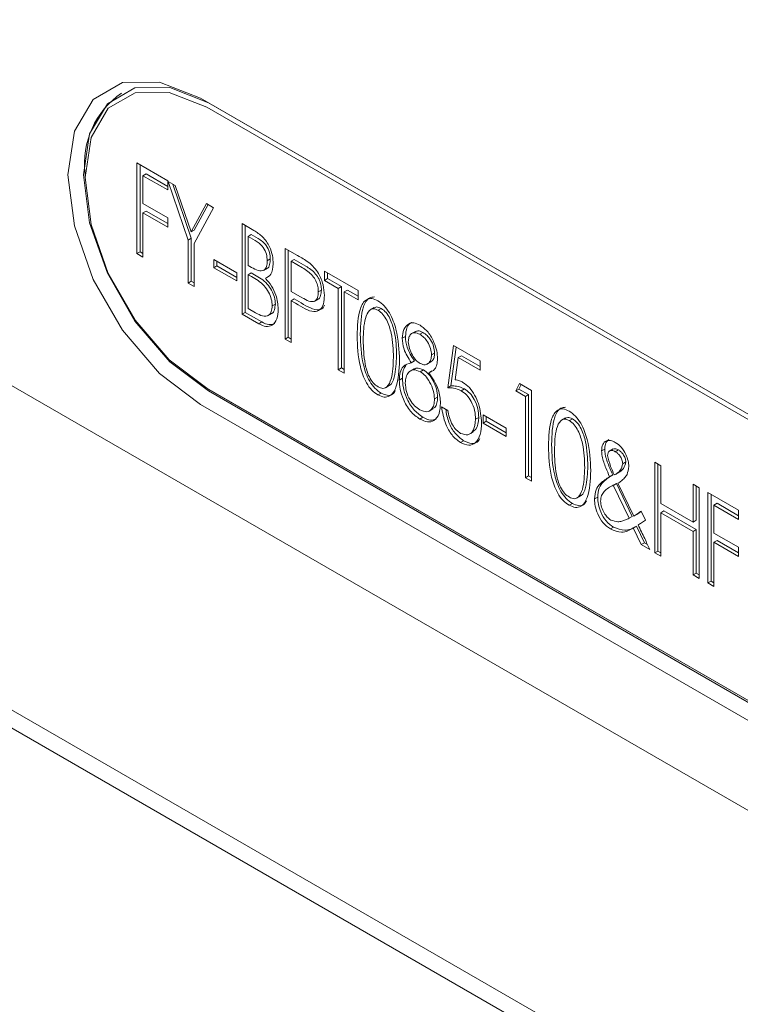
# Model space of a CAD drawing. Units: millimetres. Extents: x 0 to 735, y -1 to 558.
# Drawn here: x 360 to 364, y 255 to 260 of the extents above; entities that cross this region are included whole.
import ezdxf

# ---------------------------------------------------------------- set-up
doc = ezdxf.new("R2010")
doc.units = ezdxf.units.MM

msp = doc.modelspace()

# ---------------------------------------------------------------- linework, layer by layer
at = {"color": 7, "linetype": 'Continuous', "lineweight": 15}
for p, q in [((353.491252, 261.797789), (367.456611, 253.735759)), ((367.500805, 253.710237), (353.535446, 261.772268)), ((353.535446, 259.935051), (367.500805, 251.873021)), ((367.456611, 251.796474), (353.491252, 259.858504)), ((360.827485, 259.808159), (366.484339, 256.542526)), ((366.487624, 256.540622), (360.871679, 259.782638)), ((366.519695, 256.491489), (360.86284, 259.757122)), ((360.467121, 259.441498), (360.641209, 259.340999)), ((360.467121, 258.928075), (360.467121, 259.441498)), ((360.484799, 258.93828), (360.484799, 259.431293)), ((360.173411, 259.379404), (360.173411, 259.358993)), ((360.518993, 259.379315), (360.501315, 259.36911)), ((360.641209, 259.308761), (360.518993, 259.379315)), ((360.501315, 259.36911), (360.501315, 259.211165)), ((360.641209, 259.288351), (360.501315, 259.36911)), ((360.641209, 259.340999), (360.641209, 259.288351)), ((360.643898, 259.336465), (360.684236, 259.313178)), ((360.756632, 259.004854), (360.643898, 259.336465)), ((360.774309, 259.015059), (360.670208, 259.321276)), ((360.684236, 259.313178), (360.773284, 259.051385)), ((360.501315, 259.211165), (360.641209, 259.130407)), ((360.773284, 259.051385), (360.861262, 259.210983)), ((360.790961, 259.06159), (360.870405, 259.205705)), ((360.861262, 259.210983), (360.901512, 259.187748)), ((360.518993, 259.168722), (360.501315, 259.158517)), ((360.501315, 259.158517), (360.501315, 258.908335)), ((360.641209, 259.077758), (360.501315, 259.158517)), ((360.641209, 259.098169), (360.518993, 259.168722)), ((360.901512, 259.187748), (360.790826, 258.985114)), ((360.641209, 259.130407), (360.641209, 259.077758)), ((361.0621, 259.098024), (361.129508, 259.05911)), ((361.0621, 258.584704), (361.0621, 259.098024)), ((360.790961, 259.06159), (360.773284, 259.051385)), ((361.079777, 258.594909), (361.079777, 259.087819)), ((360.774309, 259.015059), (360.756632, 259.004854)), ((360.756632, 258.761047), (360.756632, 259.004854)), ((360.774309, 258.771252), (360.774309, 259.015059)), ((360.790826, 258.985114), (360.790826, 258.741307)), ((361.113971, 259.035841), (361.096294, 259.025636)), ((361.096294, 259.025636), (361.096294, 258.861111)), ((361.13592, 259.002761), (361.096294, 259.025636)), ((361.153598, 259.012966), (361.113971, 259.035841)), ((360.484799, 258.93828), (360.467121, 258.928075)), ((360.501315, 258.908335), (360.467121, 258.928075)), ((360.501315, 258.928745), (360.484799, 258.93828)), ((361.306018, 258.957213), (361.376811, 258.916346)), ((361.306018, 258.443379), (361.306018, 258.957213)), ((361.323696, 258.453584), (361.323696, 258.947008)), ((360.902153, 258.894213), (361.03234, 258.819058)), ((360.902153, 258.848146), (360.902153, 258.894213)), ((360.919831, 258.858351), (360.919831, 258.884008)), ((361.222253, 258.897547), (361.204575, 258.887342)), ((361.35789, 258.89503), (361.340212, 258.884825)), ((361.340212, 258.884825), (361.340212, 258.713718)), ((361.40495, 258.847453), (361.340212, 258.884825)), ((361.422627, 258.857658), (361.35789, 258.89503)), ((360.919831, 258.858351), (360.902153, 258.848146)), ((361.03234, 258.772991), (360.902153, 258.848146)), ((361.03234, 258.793401), (360.919831, 258.858351)), ((361.03234, 258.819058), (361.03234, 258.772991)), ((361.096294, 258.861111), (361.115884, 258.849801)), ((361.113971, 258.818667), (361.096294, 258.808462)), ((361.133206, 258.807564), (361.113971, 258.818667)), ((361.183717, 258.833032), (361.205814, 258.845788)), ((361.528654, 258.828688), (361.718859, 258.718885)), ((361.528654, 258.77604), (361.528654, 258.828688)), ((361.546332, 258.786245), (361.546332, 258.818483)), ((360.774309, 258.771252), (360.756632, 258.761047)), ((360.790826, 258.741307), (360.756632, 258.761047)), ((360.790826, 258.761717), (360.774309, 258.771252)), ((361.096294, 258.808462), (361.096294, 258.617613)), ((361.115528, 258.797359), (361.096294, 258.808462)), ((361.211745, 258.798934), (361.194068, 258.788728)), ((361.546332, 258.786245), (361.528654, 258.77604)), ((361.606927, 258.730854), (361.528654, 258.77604)), ((361.624604, 258.741059), (361.546332, 258.786245)), ((361.340212, 258.713718), (361.401833, 258.678146)), ((361.511764, 258.721676), (361.494086, 258.711471)), ((361.624604, 258.741059), (361.606927, 258.730854)), ((361.606927, 258.270285), (361.606927, 258.730854)), ((361.624604, 258.28049), (361.624604, 258.741059)), ((361.658798, 258.721319), (361.641121, 258.711114)), ((361.641121, 258.711114), (361.641121, 258.250545)), ((361.718859, 258.666237), (361.641121, 258.711114)), ((361.718859, 258.686647), (361.658798, 258.721319)), ((361.718859, 258.718885), (361.718859, 258.666237)), ((361.35789, 258.671275), (361.340212, 258.66107)), ((361.340212, 258.66107), (361.340212, 258.423639)), ((361.36568, 258.646368), (361.340212, 258.66107)), ((361.383357, 258.656573), (361.35789, 258.671275)), ((361.470399, 258.656819), (361.492497, 258.669576)), ((361.079777, 258.594909), (361.0621, 258.584704)), ((361.173989, 258.540522), (361.079777, 258.594909)), ((361.096294, 258.617613), (361.139037, 258.592938)), ((361.250748, 258.642227), (361.23307, 258.632021)), ((361.810555, 258.622329), (361.788458, 258.609573)), ((361.850179, 258.617419), (361.832501, 258.607214)), ((361.156312, 258.530317), (361.0621, 258.584704)), ((361.173989, 258.540522), (361.156312, 258.530317)), ((361.206798, 258.575201), (361.228895, 258.587957)), ((362.043956, 258.487117), (362.021859, 258.47436)), ((362.08635, 258.48108), (362.068672, 258.470875)), ((361.323696, 258.453584), (361.306018, 258.443379)), ((361.340212, 258.423639), (361.306018, 258.443379)), ((361.340212, 258.444049), (361.323696, 258.453584)), ((361.987062, 258.458808), (361.969385, 258.448603)), ((362.227373, 258.167947), (362.259875, 258.406563)), ((362.24505, 258.178152), (362.274975, 258.397846)), ((362.259875, 258.406563), (362.410009, 258.319893)), ((362.038087, 258.31984), (362.020409, 258.309635)), ((362.10913, 258.301209), (362.131227, 258.313966)), ((362.152334, 258.364119), (362.134657, 258.353914)), ((362.286589, 258.338493), (362.269136, 258.213555)), ((362.304267, 258.348699), (362.286589, 258.338493)), ((362.410009, 258.267245), (362.286589, 258.338493)), ((362.410009, 258.287655), (362.304267, 258.348699)), ((362.410009, 258.319893), (362.410009, 258.267245)), ((361.624604, 258.28049), (361.606927, 258.270285)), ((361.641121, 258.250545), (361.606927, 258.270285)), ((361.641121, 258.270955), (361.624604, 258.28049)), ((362.036668, 258.275223), (362.014571, 258.262467)), ((362.088754, 258.269099), (362.071077, 258.258894)), ((362.136484, 258.263037), (362.118806, 258.252832)), ((361.969965, 258.221993), (361.952288, 258.211788)), ((360.862728, 258.164932), (360.880403, 258.154725)), ((360.86284, 258.164867), (366.519695, 254.899235)), ((360.871679, 258.149556), (366.528533, 254.883924)), ((366.537372, 254.889026), (360.880518, 258.154659)), ((361.873743, 258.167877), (361.89584, 258.180634)), ((362.24505, 258.178152), (362.227373, 258.167947)), ((362.32083, 258.161449), (362.303152, 258.151244)), ((362.612093, 258.150584), (362.63293, 258.191203)), ((362.62977, 258.160789), (362.612093, 258.150584)), ((362.666946, 258.118918), (362.612093, 258.150584)), ((362.62977, 258.160789), (362.642529, 258.185662)), ((362.684623, 258.129123), (362.62977, 258.160789)), ((362.63293, 258.191203), (362.70114, 258.151827)), ((362.70114, 258.151827), (362.70114, 257.638609)), ((361.849467, 258.137415), (361.831789, 258.12721)), ((362.169431, 258.114658), (362.151754, 258.104453)), ((362.684623, 258.129123), (362.666946, 258.118918)), ((362.666946, 257.658349), (362.666946, 258.118918)), ((362.684623, 257.668554), (362.684623, 258.129123)), ((366.484339, 254.807377), (360.827485, 258.07301)), ((362.121123, 258.035442), (362.14322, 258.048198)), ((362.191932, 258.060076), (362.227373, 258.039617)), ((362.08635, 258.000665), (362.068672, 257.99046)), ((362.401952, 257.999862), (362.384274, 257.989657)), ((362.427213, 258.013815), (362.5574, 257.93866)), ((362.427213, 257.967748), (362.427213, 258.013815)), ((362.44489, 257.977953), (362.427213, 257.967748)), ((362.44489, 257.977953), (362.44489, 258.00361)), ((362.5574, 257.913003), (362.44489, 257.977953)), ((362.89337, 257.997233), (362.871273, 257.984477)), ((362.932994, 257.992323), (362.915316, 257.982118)), ((362.5574, 257.892593), (362.427213, 257.967748)), ((362.5574, 257.93866), (362.5574, 257.892593)), ((362.315932, 257.86813), (362.298254, 257.857925)), ((362.34811, 257.904401), (362.370207, 257.917157)), ((363.11547, 257.820555), (363.097792, 257.81035)), ((363.162787, 257.821525), (363.140689, 257.808769)), ((363.192941, 257.815935), (363.175263, 257.80573)), ((363.235149, 257.747558), (363.217472, 257.737353)), ((363.398701, 257.745946), (363.432895, 257.726206)), ((363.398701, 257.232728), (363.398701, 257.745946)), ((363.416378, 257.242933), (363.416378, 257.73574)), ((363.432895, 257.726206), (363.432895, 257.512219)), ((362.684623, 257.668554), (362.666946, 257.658349)), ((362.70114, 257.638609), (362.666946, 257.658349)), ((362.70114, 257.65902), (362.684623, 257.668554)), ((363.160617, 257.673874), (363.142939, 257.663669)), ((363.187509, 257.684057), (363.169831, 257.673852)), ((363.167813, 257.618656), (363.145716, 257.605899)), ((363.181721, 257.626318), (363.164043, 257.616113)), ((363.252912, 257.428356), (363.164043, 257.616113)), ((363.181721, 257.626318), (363.166591, 257.615777)), ((363.27059, 257.438561), (363.181721, 257.626318)), ((363.19049, 257.626861), (363.279894, 257.440441)), ((363.615264, 257.620926), (363.649458, 257.601186)), ((363.615264, 257.40694), (363.615264, 257.620926)), ((363.632941, 257.417145), (363.632941, 257.610721)), ((363.649458, 257.601186), (363.649458, 257.087969)), ((362.956558, 257.542781), (362.978655, 257.555538)), ((363.075577, 257.548055), (363.057899, 257.53785)), ((363.699609, 257.575422), (363.873697, 257.474924)), ((363.699609, 257.061999), (363.699609, 257.575422)), ((363.717287, 257.072205), (363.717287, 257.565217)), ((362.932282, 257.512319), (362.914604, 257.502114)), ((363.432895, 257.512219), (363.615264, 257.40694)), ((363.751481, 257.513239), (363.733804, 257.503034)), ((363.733804, 257.503034), (363.733804, 257.34509)), ((363.873697, 257.422276), (363.733804, 257.503034)), ((363.873697, 257.442686), (363.751481, 257.513239)), ((363.873697, 257.474924), (363.873697, 257.422276)), ((363.27059, 257.438561), (363.252912, 257.428356)), ((363.297571, 257.450646), (363.279894, 257.440441)), ((363.322102, 257.469546), (363.345878, 257.418699)), ((363.450573, 257.469776), (363.432895, 257.459571)), ((363.432895, 257.459571), (363.432895, 257.212988)), ((363.615264, 257.354292), (363.432895, 257.459571)), ((363.632941, 257.364497), (363.450573, 257.469776)), ((363.164891, 257.378037), (363.147213, 257.367832)), ((363.295078, 257.384219), (363.277401, 257.374014)), ((363.322102, 257.279724), (363.277401, 257.374014)), ((363.33978, 257.289929), (363.295078, 257.384219)), ((363.632941, 257.417145), (363.615264, 257.40694)), ((363.632941, 257.364497), (363.615264, 257.354292)), ((363.632941, 257.117914), (363.632941, 257.364497)), ((363.615264, 257.107709), (363.615264, 257.354292)), ((363.733804, 257.34509), (363.873697, 257.264331)), ((363.33978, 257.289929), (363.322102, 257.279724)), ((363.370722, 257.251656), (363.322102, 257.279724)), ((363.357683, 257.279594), (363.33978, 257.289929)), ((363.751481, 257.302647), (363.733804, 257.292441)), ((363.733804, 257.292441), (363.733804, 257.04226)), ((363.873697, 257.211683), (363.733804, 257.292441)), ((363.873697, 257.232093), (363.751481, 257.302647)), ((363.873697, 257.264331), (363.873697, 257.211683)), ((363.416378, 257.242933), (363.398701, 257.232728)), ((363.432895, 257.212988), (363.398701, 257.232728)), ((363.432895, 257.233399), (363.416378, 257.242933)), ((363.632941, 257.117914), (363.615264, 257.107709)), ((363.649458, 257.087969), (363.615264, 257.107709)), ((363.649458, 257.108379), (363.632941, 257.117914)), ((363.717287, 257.072205), (363.699609, 257.061999)), ((363.733804, 257.04226), (363.699609, 257.061999)), ((363.733804, 257.06267), (363.717287, 257.072205))]:
    msp.add_line(p, q, dxfattribs=at)
at = {"color": 7, "linetype": 'Continuous', "lineweight": 15, "flags": 128}
for points in [[(360.827485, 258.07301), (360.59532, 258.249498), (360.385881, 258.493634), (360.21967, 258.781521), (360.112955, 259.084978), (360.076184, 259.374301), (360.112955, 259.621169), (360.21967, 259.801416), (360.385881, 259.897399), (360.59532, 259.899723), (360.827485, 259.808159)], [(360.871679, 259.782638), (360.653171, 259.868815), (360.456052, 259.866629), (360.299618, 259.776292), (360.199181, 259.606647), (360.164572, 259.374301), (360.199181, 259.101997), (360.299618, 258.81639), (360.456052, 258.545438), (360.653171, 258.315662), (360.871679, 258.149556)], [(360.86284, 259.757122), (360.649795, 259.841145), (360.457604, 259.839013), (360.305081, 259.750934), (360.207154, 259.585531), (360.173411, 259.358993), (360.207154, 259.093497), (360.305081, 258.81503), (360.457604, 258.550852), (360.649795, 258.326821), (360.86284, 258.164867)]]:
    msp.add_lwpolyline(points, dxfattribs=at)
at = {"color": 7, "linetype": 'Continuous', "lineweight": 15}
msp.add_arc((360.65575, 259.436957), 0.485761, 124.507698, 186.804483, dxfattribs=at)
for points, knots in [([(361.129508, 259.05911), (361.146064, 259.048407), (361.179036, 259.027091), (361.218736, 258.972047), (361.236674, 258.916148), (361.23807, 258.885518), (361.238769, 258.870173)], [0, 0, 0, 0, 0.28065449, 0.55893901, 0.77903488, 1, 1, 1, 1]), ([(361.204575, 258.887342), (361.203985, 258.899518), (361.202811, 258.923743), (361.18478, 258.962132), (361.159855, 258.987648), (361.143909, 258.997716), (361.13592, 259.002761)], [0, 0, 0, 0, 0.28066636, 0.55843611, 0.77876121, 1, 1, 1, 1]), ([(361.222253, 258.897547), (361.221663, 258.909723), (361.220488, 258.933948), (361.202458, 258.972337), (361.177533, 258.997853), (361.161587, 259.007921), (361.153598, 259.012966)], [0, 0, 0, 0, 0.28066636, 0.55843611, 0.77876121, 1, 1, 1, 1]), ([(361.115884, 258.849801), (361.128462, 258.84315), (361.153503, 258.829907), (361.186901, 258.82893), (361.202949, 258.854011), (361.204032, 258.876207), (361.204575, 258.887342)], [0, 0, 0, 0, 0.28122523, 0.55988662, 0.77920884, 1, 1, 1, 1]), ([(361.238769, 258.870173), (361.236635, 258.847656), (361.232824, 258.807457), (361.205908, 258.79445), (361.194068, 258.788728)], [0, 0, 0, 0, 0.56011145, 1, 1, 1, 1]), ([(361.203543, 258.84468), (361.203669, 258.844685), (361.212447, 258.845032), (361.219892, 258.865804), (361.221464, 258.886943), (361.222253, 258.897547)], [0, 0, 0, 0, 0.00720739, 0.50194691, 1, 1, 1, 1]), ([(361.376811, 258.916346), (361.397769, 258.905057), (361.439253, 258.882713), (361.496201, 258.822817), (361.524329, 258.750516), (361.526961, 258.711146), (361.52828, 258.691422)], [0, 0, 0, 0, 0.28236524, 0.55888612, 0.77901671, 1, 1, 1, 1]), ([(361.494086, 258.711471), (361.493626, 258.721238), (361.492707, 258.740737), (361.481711, 258.773454), (361.4529, 258.816463), (361.42472, 258.834675), (361.40495, 258.847453)], [0, 0, 0, 0, 0.187545714, 0.374417275, 0.561109388, 1, 1, 1, 1]), ([(361.511764, 258.721676), (361.511304, 258.731443), (361.510385, 258.750942), (361.499389, 258.783659), (361.470577, 258.826668), (361.442397, 258.844881), (361.422627, 258.857658)], [0, 0, 0, 0, 0.187545714, 0.374417275, 0.561109388, 1, 1, 1, 1]), ([(361.23307, 258.632021), (361.232093, 258.644518), (361.23014, 258.669497), (361.213421, 258.710368), (361.176468, 258.763523), (361.140659, 258.783406), (361.115528, 258.797359)], [0, 0, 0, 0, 0.18696033, 0.3737218, 0.56048459, 1, 1, 1, 1]), ([(361.250748, 258.642227), (361.249771, 258.654723), (361.247817, 258.679703), (361.231099, 258.720573), (361.194146, 258.773728), (361.158336, 258.793611), (361.133206, 258.807564)], [0, 0, 0, 0, 0.18696033, 0.3737218, 0.56048459, 1, 1, 1, 1]), ([(361.194068, 258.788728), (361.206213, 258.77456), (361.230487, 258.746243), (361.261224, 258.682399), (361.264975, 258.639623), (361.267265, 258.613515)], [0, 0, 0, 0, 0.2806871, 0.5609867, 1, 1, 1, 1]), ([(361.401833, 258.678146), (361.414616, 258.6708), (361.440003, 258.656211), (361.474776, 258.65313), (361.491302, 258.678398), (361.493157, 258.700443), (361.494086, 258.711471)], [0, 0, 0, 0, 0.28140385, 0.55890091, 0.77933256, 1, 1, 1, 1]), ([(361.489988, 258.669173), (361.49055, 258.669156), (361.500192, 258.668854), (361.508293, 258.690148), (361.510606, 258.711163), (361.511764, 258.721676)], [0, 0, 0, 0, 0.03001329, 0.5147474, 1, 1, 1, 1]), ([(361.52828, 258.691422), (361.527449, 258.674908), (361.525791, 258.64195), (361.505788, 258.606552), (361.452702, 258.591249), (361.401616, 258.623606), (361.36568, 258.646368)], [0, 0, 0, 0, 0.18722396, 0.37366592, 0.55941164, 1, 1, 1, 1]), ([(361.529665, 258.636057), (361.527006, 258.630538), (361.518496, 258.612876), (361.468937, 258.603122), (361.418698, 258.6345), (361.383357, 258.656573)], [0, 0, 0, 0, 0.118754992, 0.380097132, 1, 1, 1, 1]), ([(361.714068, 258.4617), (361.715574, 258.516461), (361.717829, 258.598483), (361.75568, 258.666373), (361.795647, 258.677098), (361.819739, 258.665883), (361.831789, 258.660273)], [0, 0, 0, 0, 0.50078897, 0.75009574, 0.87500071, 1, 1, 1, 1]), ([(361.731746, 258.471905), (361.733469, 258.525912), (361.73605, 258.606805), (361.772041, 258.678241), (361.802025, 258.681507), (361.811329, 258.682521)], [0, 0, 0, 0, 0.58078987, 0.86992332, 1, 1, 1, 1]), ([(361.831789, 258.660273), (361.843874, 258.651832), (361.868052, 258.634945), (361.907891, 258.577811), (361.948535, 258.466192), (361.95147, 258.380619), (361.953427, 258.323521)], [0, 0, 0, 0, 0.12496523, 0.25000014, 0.49957505, 1, 1, 1, 1]), ([(361.139037, 258.592938), (361.152357, 258.5854), (361.178813, 258.570428), (361.212237, 258.573441), (361.229941, 258.597944), (361.232027, 258.620661), (361.23307, 258.632021)], [0, 0, 0, 0, 0.28141734, 0.55891419, 0.77942103, 1, 1, 1, 1]), ([(361.267265, 258.613515), (361.265867, 258.59383), (361.263076, 258.554514), (361.236182, 258.520346), (361.198199, 258.510634), (361.170279, 258.523754), (361.156312, 258.530317)], [0, 0, 0, 0, 0.28046182, 0.5601219, 0.7799481, 1, 1, 1, 1]), ([(361.226096, 258.588164), (361.227266, 258.588245), (361.23748, 258.588957), (361.247057, 258.609397), (361.249518, 258.631282), (361.250748, 258.642227)], [0, 0, 0, 0, 0.060710558, 0.530278487, 1, 1, 1, 1]), ([(361.832501, 258.607214), (361.823013, 258.611206), (361.804006, 258.619202), (361.776013, 258.603504), (361.75121, 258.545969), (361.749442, 258.48143), (361.748263, 258.438361)], [0, 0, 0, 0, 0.1244219, 0.24924187, 0.49900101, 1, 1, 1, 1]), ([(361.850179, 258.617419), (361.840487, 258.621832), (361.824456, 258.62913), (361.813526, 258.622178), (361.809204, 258.619429)], [0, 0, 0, 0, 0.6046099, 1, 1, 1, 1]), ([(361.919233, 258.339662), (361.917993, 258.384404), (361.916134, 258.451459), (361.889355, 258.538153), (361.861096, 258.586128), (361.842022, 258.600193), (361.832501, 258.607214)], [0, 0, 0, 0, 0.50086396, 0.75066016, 0.87554637, 1, 1, 1, 1]), ([(361.936911, 258.349867), (361.935671, 258.394609), (361.933812, 258.461664), (361.907033, 258.548358), (361.878773, 258.596333), (361.859699, 258.610398), (361.850179, 258.617419)], [0, 0, 0, 0, 0.50086396, 0.75066016, 0.87554637, 1, 1, 1, 1]), ([(361.247452, 258.53237), (361.237044, 258.528401), (361.215746, 258.520279), (361.188116, 258.533674), (361.173989, 258.540522)], [0, 0, 0, 0, 0.48870958, 1, 1, 1, 1]), ([(361.969385, 258.448603), (361.971051, 258.465986), (361.974383, 258.50076), (362.000107, 258.528909), (362.033233, 258.539343), (362.058286, 258.527973), (362.07081, 258.522289)], [0, 0, 0, 0, 0.28000377, 0.560121616, 0.780104272, 1, 1, 1, 1]), ([(361.987062, 258.458808), (361.98894, 258.475698), (361.992695, 258.509486), (362.00932, 258.535044), (362.02266, 258.538102), (362.023086, 258.538199)], [0, 0, 0, 0, 0.49178484, 0.98377003, 1, 1, 1, 1]), ([(362.068672, 258.470875), (362.058693, 258.475242), (362.038726, 258.483979), (362.017524, 258.473584), (362.005246, 258.454405), (362.004135, 258.436968), (362.003579, 258.428246)], [0, 0, 0, 0, 0.27932952, 0.55885584, 0.77933192, 1, 1, 1, 1]), ([(362.08635, 258.48108), (362.076132, 258.485926), (362.059113, 258.493996), (362.047382, 258.486863), (362.042695, 258.484013)], [0, 0, 0, 0, 0.60045032, 1, 1, 1, 1]), ([(362.07081, 258.522289), (362.086509, 258.510194), (362.117999, 258.485934), (362.148902, 258.428976), (362.166397, 258.376456), (362.168032, 258.346904), (362.168851, 258.332117)], [0, 0, 0, 0, 0.27841053, 0.55842257, 0.77905353, 1, 1, 1, 1]), ([(362.152334, 258.364119), (362.151287, 258.376218), (362.149194, 258.400414), (362.13224, 258.436983), (362.109848, 258.46551), (362.094191, 258.475885), (362.08635, 258.48108)], [0, 0, 0, 0, 0.27999925, 0.55991903, 0.77962798, 1, 1, 1, 1]), ([(361.831789, 258.12721), (361.819741, 258.135519), (361.795653, 258.15213), (361.755596, 258.208924), (361.717848, 258.320591), (361.715581, 258.405208), (361.714068, 258.4617)], [0, 0, 0, 0, 0.124997083, 0.249911543, 0.499222071, 1, 1, 1, 1]), ([(361.849467, 258.137415), (361.837419, 258.145724), (361.813331, 258.162335), (361.773274, 258.219129), (361.735525, 258.330796), (361.733259, 258.415413), (361.731746, 258.471905)], [0, 0, 0, 0, 0.124997083, 0.249911543, 0.499222071, 1, 1, 1, 1]), ([(361.748263, 258.438361), (361.749238, 258.394007), (361.750699, 258.327577), (361.774522, 258.240598), (361.803894, 258.193202), (361.822967, 258.179644), (361.832501, 258.172866)], [0, 0, 0, 0, 0.50121364, 0.75068785, 0.87536991, 1, 1, 1, 1]), ([(362.020409, 258.309635), (362.004018, 258.335529), (361.974682, 258.381873), (361.971006, 258.428172), (361.969385, 258.448603)], [0, 0, 0, 0, 0.55870928, 1, 1, 1, 1]), ([(362.038087, 258.31984), (362.021696, 258.345734), (361.992359, 258.392078), (361.988684, 258.438377), (361.987062, 258.458808)], [0, 0, 0, 0, 0.55870928, 1, 1, 1, 1]), ([(362.003579, 258.428246), (362.00484, 258.415766), (362.007365, 258.390781), (362.025032, 258.354025), (362.046061, 258.322868), (362.062092, 258.311302), (362.070097, 258.305527)], [0, 0, 0, 0, 0.27967435, 0.5599192, 0.78023983, 1, 1, 1, 1]), ([(362.134657, 258.353914), (362.13361, 258.366013), (362.131516, 258.390209), (362.114563, 258.426778), (362.092171, 258.455305), (362.076513, 258.46568), (362.068672, 258.470875)], [0, 0, 0, 0, 0.27999925, 0.55991903, 0.77962798, 1, 1, 1, 1]), ([(361.953427, 258.323521), (361.951467, 258.268694), (361.948529, 258.186521), (361.907726, 258.122142), (361.868024, 258.110789), (361.843864, 258.121738), (361.831789, 258.12721)], [0, 0, 0, 0, 0.50041477, 0.75000934, 0.87505533, 1, 1, 1, 1]), ([(361.832501, 258.172866), (361.842012, 258.168845), (361.861053, 258.160795), (361.889788, 258.175254), (361.915655, 258.23214), (361.917801, 258.296631), (361.919233, 258.339662)], [0, 0, 0, 0, 0.12456254, 0.24939104, 0.49916533, 1, 1, 1, 1]), ([(361.892855, 258.180868), (361.894991, 258.18161), (361.911864, 258.187474), (361.931847, 258.245471), (361.934884, 258.308087), (361.936911, 258.349867)], [0, 0, 0, 0, 0.04599765, 0.36345357, 1, 1, 1, 1]), ([(362.070097, 258.305527), (362.080248, 258.301635), (362.100608, 258.293829), (362.120568, 258.307415), (362.132827, 258.327218), (362.134047, 258.345013), (362.134657, 258.353914)], [0, 0, 0, 0, 0.278490747, 0.558629209, 0.779227134, 1, 1, 1, 1]), ([(362.168851, 258.332117), (362.168157, 258.320585), (362.166771, 258.297534), (362.151787, 258.26604), (362.131308, 258.257838), (362.118806, 258.252832)], [0, 0, 0, 0, 0.2805745, 0.56083092, 1, 1, 1, 1]), ([(362.12797, 258.31454), (362.131654, 258.316115), (362.141362, 258.320266), (362.150311, 258.337823), (362.15166, 258.355351), (362.152334, 258.364119)], [0, 0, 0, 0, 0.234109, 0.61690272, 1, 1, 1, 1]), ([(361.952288, 258.211788), (361.95322, 258.226725), (361.955084, 258.256581), (361.97551, 258.296579), (362.003391, 258.304687), (362.020409, 258.309635)], [0, 0, 0, 0, 0.28065167, 0.56093209, 1, 1, 1, 1]), ([(361.969965, 258.221993), (361.970731, 258.237192), (361.972261, 258.267572), (361.985387, 258.287392), (361.991946, 258.297296)], [0, 0, 0, 0, 0.50033093, 1, 1, 1, 1]), ([(362.071077, 258.258894), (362.05764, 258.264271), (362.030701, 258.27505), (362.004244, 258.257094), (361.988757, 258.230205), (361.98724, 258.206689), (361.986482, 258.194927)], [0, 0, 0, 0, 0.27860139, 0.55855122, 0.77919379, 1, 1, 1, 1]), ([(362.088754, 258.269099), (362.074886, 258.275362), (362.053935, 258.284823), (362.040462, 258.274787), (362.035907, 258.271395)], [0, 0, 0, 0, 0.66190744, 1, 1, 1, 1]), ([(362.151754, 258.104453), (362.150467, 258.11998), (362.147893, 258.151033), (362.127288, 258.197481), (362.101299, 258.237234), (362.081145, 258.251679), (362.071077, 258.258894)], [0, 0, 0, 0, 0.28010565, 0.5602277, 0.78032203, 1, 1, 1, 1]), ([(362.169431, 258.114658), (362.168145, 258.130185), (362.165571, 258.161238), (362.144965, 258.207686), (362.118977, 258.247439), (362.098822, 258.261884), (362.088754, 258.269099)], [0, 0, 0, 0, 0.28010565, 0.5602277, 0.78032203, 1, 1, 1, 1]), ([(362.068672, 257.99046), (362.049971, 258.003862), (362.012564, 258.030668), (361.975272, 258.097843), (361.955185, 258.159599), (361.953254, 258.194384), (361.952288, 258.211788)], [0, 0, 0, 0, 0.2791657, 0.55838091, 0.77904036, 1, 1, 1, 1]), ([(362.08635, 258.000665), (362.067649, 258.014067), (362.030242, 258.040873), (361.992949, 258.108048), (361.972863, 258.169804), (361.970932, 258.204589), (361.969965, 258.221993)], [0, 0, 0, 0, 0.2791657, 0.55838091, 0.77904036, 1, 1, 1, 1]), ([(362.118806, 258.252832), (362.129512, 258.238029), (362.15091, 258.208442), (362.179724, 258.147582), (362.18359, 258.106295), (362.185948, 258.081114)], [0, 0, 0, 0, 0.280908832, 0.56143443, 1, 1, 1, 1]), ([(362.269136, 258.213555), (362.277099, 258.212052), (362.291318, 258.209369), (362.306277, 258.201674), (362.312858, 258.198289)], [0, 0, 0, 0, 0.56005761, 1, 1, 1, 1]), ([(361.929895, 258.152874), (361.92532, 258.144834), (361.915389, 258.127379), (361.885348, 258.121452), (361.861424, 258.132096), (361.849467, 258.137415)], [0, 0, 0, 0, 0.29935471, 0.64981935, 1, 1, 1, 1]), ([(361.986482, 258.194927), (361.987584, 258.179419), (361.989786, 258.148451), (362.010272, 258.101001), (362.038725, 258.063265), (362.058979, 258.049661), (362.069118, 258.042851)], [0, 0, 0, 0, 0.28029047, 0.55972988, 0.77961432, 1, 1, 1, 1]), ([(362.303152, 258.151244), (362.288256, 258.157564), (362.26161, 258.168871), (362.23785, 258.168229), (362.227373, 258.167947)], [0, 0, 0, 0, 0.55899385, 1, 1, 1, 1]), ([(362.32083, 258.161449), (362.305934, 258.167769), (362.279287, 258.179076), (362.255528, 258.178435), (362.24505, 258.178152)], [0, 0, 0, 0, 0.55899385, 1, 1, 1, 1]), ([(362.384274, 257.989657), (362.383386, 258.005749), (362.381614, 258.037878), (362.363312, 258.087513), (362.335073, 258.129362), (362.3138, 258.143945), (362.303152, 258.151244)], [0, 0, 0, 0, 0.28076083, 0.56056402, 0.78004977, 1, 1, 1, 1]), ([(362.312858, 258.198289), (362.325406, 258.189409), (362.350514, 258.17164), (362.380546, 258.126049), (362.41157, 258.056053), (362.415626, 258.004683), (362.418468, 257.968683)], [0, 0, 0, 0, 0.18663423, 0.37347196, 0.56093391, 1, 1, 1, 1]), ([(362.401952, 257.999862), (362.401064, 258.015954), (362.399292, 258.048083), (362.38099, 258.097718), (362.352751, 258.139567), (362.331477, 258.15415), (362.32083, 258.161449)], [0, 0, 0, 0, 0.28076083, 0.56056402, 0.78004977, 1, 1, 1, 1]), ([(362.069118, 258.042851), (362.082316, 258.037231), (362.108736, 258.025982), (362.135286, 258.042698), (362.149685, 258.069873), (362.151064, 258.092921), (362.151754, 258.104453)], [0, 0, 0, 0, 0.27898444, 0.55843609, 0.77906969, 1, 1, 1, 1]), ([(362.139431, 258.049752), (362.144173, 258.051607), (362.156838, 258.056564), (362.167082, 258.080647), (362.168648, 258.103316), (362.169431, 258.114658)], [0, 0, 0, 0, 0.2302036, 0.61484317, 1, 1, 1, 1]), ([(362.185948, 258.081114), (362.184473, 258.060107), (362.181529, 258.018146), (362.153597, 257.980811), (362.113413, 257.969486), (362.083592, 257.983466), (362.068672, 257.99046)], [0, 0, 0, 0, 0.28046202, 0.56020671, 0.77996356, 1, 1, 1, 1]), ([(362.298254, 257.857925), (362.281664, 257.870575), (362.248401, 257.895939), (362.206003, 257.973906), (362.197267, 258.027404), (362.191932, 258.060076)], [0, 0, 0, 0, 0.27920259, 0.55979826, 1, 1, 1, 1]), ([(362.315932, 257.86813), (362.299392, 257.880774), (362.266229, 257.906125), (362.227508, 257.975959), (362.219666, 258.021667), (362.215402, 258.046527)], [0, 0, 0, 0, 0.31216625, 0.62589007, 1, 1, 1, 1]), ([(362.227373, 258.039617), (362.229725, 258.02612), (362.23442, 257.999176), (362.251327, 257.960147), (362.274381, 257.927626), (362.291307, 257.915674), (362.299768, 257.9097)], [0, 0, 0, 0, 0.28057937, 0.56011626, 0.78012465, 1, 1, 1, 1]), ([(362.796883, 257.836604), (362.798389, 257.891365), (362.800644, 257.973387), (362.838495, 258.041277), (362.878462, 258.052002), (362.902554, 258.040787), (362.914604, 258.035177)], [0, 0, 0, 0, 0.50078897, 0.75009574, 0.87500071, 1, 1, 1, 1]), ([(362.814561, 257.846809), (362.816284, 257.900816), (362.818865, 257.981709), (362.854856, 258.053145), (362.88484, 258.056411), (362.894144, 258.057425)], [0, 0, 0, 0, 0.58078987, 0.86992332, 1, 1, 1, 1]), ([(362.914604, 258.035177), (362.926689, 258.026736), (362.950867, 258.009849), (362.990706, 257.952716), (363.03135, 257.841096), (363.034285, 257.755523), (363.036243, 257.698425)], [0, 0, 0, 0, 0.12496523, 0.25000014, 0.49957505, 1, 1, 1, 1]), ([(362.16304, 257.992505), (362.152485, 257.988217), (362.130424, 257.979255), (362.101457, 257.993326), (362.08635, 258.000665)], [0, 0, 0, 0, 0.478462492, 1, 1, 1, 1]), ([(362.299768, 257.9097), (362.31408, 257.904836), (362.34284, 257.895064), (362.377093, 257.924828), (362.381553, 257.965088), (362.384274, 257.989657)], [0, 0, 0, 0, 0.27855086, 0.55974469, 1, 1, 1, 1]), ([(362.366492, 257.918258), (362.373732, 257.922456), (362.397177, 257.936047), (362.4, 257.973781), (362.401952, 257.999862)], [0, 0, 0, 0, 0.30882035, 1, 1, 1, 1]), ([(362.915316, 257.982118), (362.905828, 257.98611), (362.886821, 257.994106), (362.858828, 257.978409), (362.834025, 257.920873), (362.832257, 257.856334), (362.831078, 257.813265)], [0, 0, 0, 0, 0.1244219, 0.24924187, 0.49900101, 1, 1, 1, 1]), ([(362.932994, 257.992323), (362.923302, 257.996736), (362.907271, 258.004034), (362.896341, 257.997082), (362.892019, 257.994333)], [0, 0, 0, 0, 0.6046099, 1, 1, 1, 1]), ([(363.002048, 257.714566), (363.000808, 257.759308), (362.998949, 257.826363), (362.97217, 257.913057), (362.943911, 257.961032), (362.924837, 257.975097), (362.915316, 257.982118)], [0, 0, 0, 0, 0.50086396, 0.75066016, 0.87554637, 1, 1, 1, 1]), ([(363.019726, 257.724771), (363.018486, 257.769513), (363.016627, 257.836568), (362.989848, 257.923262), (362.961588, 257.971237), (362.942514, 257.985303), (362.932994, 257.992323)], [0, 0, 0, 0, 0.50086396, 0.75066016, 0.87554637, 1, 1, 1, 1]), ([(362.418468, 257.968683), (362.41704, 257.945725), (362.414188, 257.899868), (362.38814, 257.854624), (362.347085, 257.836007), (362.314532, 257.850619), (362.298254, 257.857925)], [0, 0, 0, 0, 0.280795467, 0.56088589, 0.780429528, 1, 1, 1, 1]), ([(362.408322, 257.880297), (362.405819, 257.875348), (362.396701, 257.857316), (362.364044, 257.847026), (362.33197, 257.861095), (362.315932, 257.86813)], [0, 0, 0, 0, 0.1590812, 0.5795149, 1, 1, 1, 1]), ([(363.097792, 257.81035), (363.098873, 257.823302), (363.101031, 257.84918), (363.121592, 257.868351), (363.147796, 257.871616), (363.166221, 257.862724), (363.175441, 257.858275)], [0, 0, 0, 0, 0.280005887, 0.559457812, 0.779557998, 1, 1, 1, 1]), ([(363.11547, 257.820555), (363.116326, 257.83387), (363.117911, 257.858524), (363.132623, 257.869037), (363.139389, 257.873873)], [0, 0, 0, 0, 0.54006116, 1, 1, 1, 1]), ([(362.914604, 257.502114), (362.902556, 257.510423), (362.878469, 257.527034), (362.838411, 257.583828), (362.800663, 257.695495), (362.798396, 257.780112), (362.796883, 257.836604)], [0, 0, 0, 0, 0.12499708, 0.24991154, 0.49922207, 1, 1, 1, 1]), ([(362.932282, 257.512319), (362.920234, 257.520628), (362.896146, 257.537239), (362.856089, 257.594033), (362.81834, 257.705701), (362.816074, 257.790317), (362.814561, 257.846809)], [0, 0, 0, 0, 0.12499708, 0.24991154, 0.49922207, 1, 1, 1, 1]), ([(362.831078, 257.813265), (362.832053, 257.768912), (362.833514, 257.702481), (362.857337, 257.615502), (362.886709, 257.568106), (362.905782, 257.554548), (362.915316, 257.54777)], [0, 0, 0, 0, 0.50121364, 0.75068785, 0.87536991, 1, 1, 1, 1]), ([(363.142939, 257.663669), (363.13573, 257.680459), (363.123857, 257.708112), (363.109159, 257.746823), (363.099851, 257.779824), (363.098478, 257.800178), (363.097792, 257.81035)], [0, 0, 0, 0, 0.34025036, 0.56038117, 0.78030391, 1, 1, 1, 1]), ([(363.160617, 257.673874), (363.153408, 257.690664), (363.141535, 257.718317), (363.126837, 257.757028), (363.117529, 257.790029), (363.116156, 257.810383), (363.11547, 257.820555)], [0, 0, 0, 0, 0.34025036, 0.56038117, 0.78030391, 1, 1, 1, 1]), ([(363.175263, 257.80573), (363.169068, 257.808696), (363.156691, 257.814621), (363.142047, 257.811374), (363.133219, 257.800694), (363.132397, 257.789929), (363.131986, 257.784543)], [0, 0, 0, 0, 0.28016079, 0.55966188, 0.77967366, 1, 1, 1, 1]), ([(363.192941, 257.815935), (363.186651, 257.819072), (363.174544, 257.82511), (363.165217, 257.821583), (363.160735, 257.819889)], [0, 0, 0, 0, 0.519511257, 1, 1, 1, 1]), ([(363.175441, 257.858275), (363.187069, 257.850054), (363.21032, 257.833615), (363.234829, 257.792991), (363.249333, 257.754333), (363.250888, 257.73246), (363.251666, 257.72152)], [0, 0, 0, 0, 0.27947993, 0.55889247, 0.77937164, 1, 1, 1, 1]), ([(363.235149, 257.747558), (363.234254, 257.754888), (363.232461, 257.769574), (363.220564, 257.790721), (363.20692, 257.806795), (363.197602, 257.812887), (363.192941, 257.815935)], [0, 0, 0, 0, 0.27886168, 0.55870975, 0.77924652, 1, 1, 1, 1]), ([(363.131986, 257.784543), (363.136681, 257.76394), (363.145099, 257.727002), (363.162247, 257.690149), (363.169831, 257.673852)], [0, 0, 0, 0, 0.55775555, 1, 1, 1, 1]), ([(363.217472, 257.737353), (363.216577, 257.744683), (363.214784, 257.759369), (363.202886, 257.780515), (363.189243, 257.79659), (363.179925, 257.802682), (363.175263, 257.80573)], [0, 0, 0, 0, 0.27886168, 0.55870975, 0.77924652, 1, 1, 1, 1]), ([(363.036243, 257.698425), (363.034282, 257.643598), (363.031344, 257.561425), (362.990541, 257.497046), (362.950839, 257.485693), (362.926679, 257.496642), (362.914604, 257.502114)], [0, 0, 0, 0, 0.50041477, 0.75000934, 0.87505533, 1, 1, 1, 1]), ([(362.915316, 257.54777), (362.924827, 257.543749), (362.943869, 257.535699), (362.972603, 257.550158), (362.99847, 257.607044), (363.000616, 257.671535), (363.002048, 257.714566)], [0, 0, 0, 0, 0.124562543, 0.249391045, 0.49916533, 1, 1, 1, 1]), ([(362.975671, 257.555773), (362.977806, 257.556515), (362.99468, 257.562378), (363.014662, 257.620375), (363.017699, 257.682991), (363.019726, 257.724771)], [0, 0, 0, 0, 0.04599765, 0.36345357, 1, 1, 1, 1]), ([(363.169831, 257.673852), (363.182603, 257.681005), (363.205298, 257.693717), (363.213768, 257.724077), (363.217472, 257.737353)], [0, 0, 0, 0, 0.562724483, 1, 1, 1, 1]), ([(363.187509, 257.684057), (363.20028, 257.69121), (363.222976, 257.703922), (363.231446, 257.734282), (363.235149, 257.747558)], [0, 0, 0, 0, 0.562724483, 1, 1, 1, 1]), ([(363.251666, 257.72152), (363.249498, 257.705663), (363.245919, 257.679493), (363.227727, 257.656175), (363.209993, 257.640203), (363.196992, 257.631308), (363.19049, 257.626861)], [0, 0, 0, 0, 0.338674288, 0.558939423, 0.779455832, 1, 1, 1, 1]), ([(363.057899, 257.53785), (363.059566, 257.556207), (363.062904, 257.592957), (363.095669, 257.633241), (363.124999, 257.652121), (363.142939, 257.663669)], [0, 0, 0, 0, 0.27931135, 0.55919339, 1, 1, 1, 1]), ([(363.075577, 257.548055), (363.077244, 257.566412), (363.080582, 257.603163), (363.113346, 257.643446), (363.142677, 257.662326), (363.160617, 257.673874)], [0, 0, 0, 0, 0.27931135, 0.55919339, 1, 1, 1, 1]), ([(363.164043, 257.616113), (363.14527, 257.606189), (363.119127, 257.59237), (363.096031, 257.558392), (363.093405, 257.536466), (363.092093, 257.525514)], [0, 0, 0, 0, 0.56046131, 0.78045998, 1, 1, 1, 1]), ([(363.147213, 257.367832), (363.132908, 257.378226), (363.104277, 257.399031), (363.075253, 257.450344), (363.060038, 257.497841), (363.058612, 257.524507), (363.057899, 257.53785)], [0, 0, 0, 0, 0.27901512, 0.5584385, 0.77903801, 1, 1, 1, 1]), ([(363.164891, 257.378037), (363.150586, 257.388431), (363.121955, 257.409236), (363.092931, 257.460549), (363.077716, 257.508046), (363.07629, 257.534712), (363.075577, 257.548055)], [0, 0, 0, 0, 0.27901512, 0.5584385, 0.77903801, 1, 1, 1, 1]), ([(363.01271, 257.527778), (363.008135, 257.519738), (362.998205, 257.502283), (362.968163, 257.496356), (362.944239, 257.507), (362.932282, 257.512319)], [0, 0, 0, 0, 0.29935471, 0.64981935, 1, 1, 1, 1]), ([(363.092093, 257.525514), (363.093161, 257.514595), (363.095296, 257.49275), (363.110362, 257.460291), (363.129318, 257.433365), (363.143386, 257.42354), (363.150419, 257.418629)], [0, 0, 0, 0, 0.27993914, 0.56006432, 0.78007689, 1, 1, 1, 1]), ([(363.150419, 257.418629), (363.163993, 257.413746), (363.186428, 257.405676), (363.212253, 257.412204), (363.233048, 257.419275), (363.246291, 257.425329), (363.252912, 257.428356)], [0, 0, 0, 0, 0.33794245, 0.55855544, 0.77926295, 1, 1, 1, 1]), ([(363.279894, 257.440441), (363.287913, 257.445645), (363.302234, 257.454938), (363.316031, 257.465082), (363.322102, 257.469546)], [0, 0, 0, 0, 0.5600009, 1, 1, 1, 1]), ([(363.297571, 257.450646), (363.305628, 257.45579), (363.314214, 257.461272), (363.322487, 257.467262), (363.322998, 257.467631)], [0, 0, 0, 0, 0.938351885, 1, 1, 1, 1]), ([(363.345878, 257.418699), (363.33837, 257.413253), (363.324963, 257.403527), (363.310856, 257.394959), (363.304649, 257.391189)], [0, 0, 0, 0, 0.56000682, 1, 1, 1, 1]), ([(363.277401, 257.374014), (363.256876, 257.361788), (363.220373, 257.340045), (363.169487, 257.359372), (363.147213, 257.367832)], [0, 0, 0, 0, 0.56228549, 1, 1, 1, 1]), ([(363.295078, 257.384219), (363.274553, 257.371993), (363.238051, 257.35025), (363.187165, 257.369577), (363.164891, 257.378037)], [0, 0, 0, 0, 0.56228549, 1, 1, 1, 1]), ([(363.304649, 257.391189), (363.317183, 257.365201), (363.339567, 257.318794), (363.361202, 257.272171), (363.370722, 257.251656)], [0, 0, 0, 0, 0.55999553, 1, 1, 1, 1])]:
    msp.add_open_spline(points, degree=3, knots=knots, dxfattribs=at)

doc.saveas('drawing.dxf')
